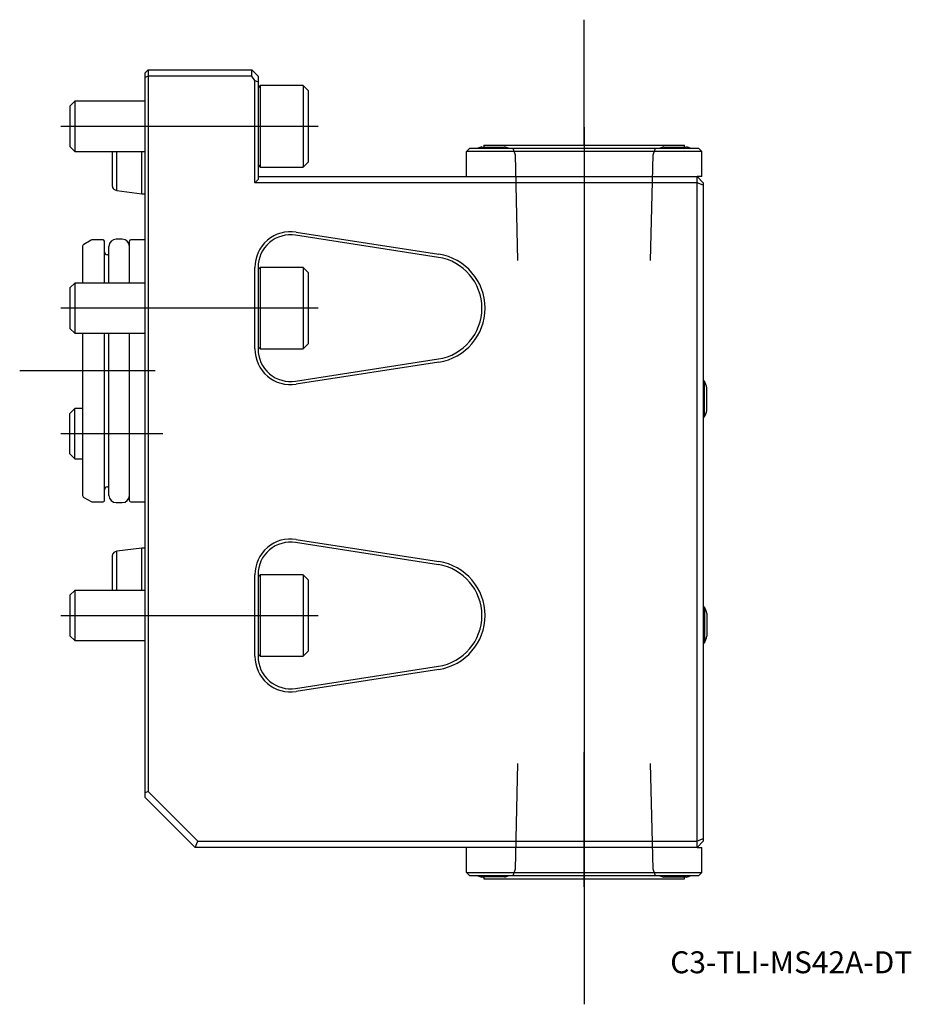
# Model space of a CAD drawing. Units: millimetres. Extents: x -20 to 122, y -101 to 56.
import ezdxf
from ezdxf.enums import TextEntityAlignment as Align
from ezdxf.lldxf.tags import DXFTag

# ---------------------------------------------------------------- set-up
doc = ezdxf.new("R2010")
doc.units = ezdxf.units.MM
for name, color, linetype in [('1', 4, 'Continuous'), ('4', 2, 'CENTER'), ('80', 6, 'Continuous'), ('81', 3, 'Continuous'), ('82', 3, 'Continuous'), ('SK1', 4, 'Continuous'), ('SK3', 1, 'DASHED2'), ('SK4', 2, 'CENTER'), ('SK6', 5, 'Continuous')]:
    doc.layers.add(name, color=color, linetype=linetype)
doc.styles.add('SEACAD_txt_shx', font='txt.shx')
tags = doc.linetypes.add('CENTER', pattern=[50.8, 31.75, -6.35, 6.35, -6.35]).pattern_tags.tags
tags[10:11] = [DXFTag(74, 4), DXFTag(75, 0), DXFTag(340, '0'), DXFTag(46, 0.0), DXFTag(50, 0.0), DXFTag(44, 0.0), DXFTag(45, 0.0)]
tags[8:9] = [DXFTag(74, 4), DXFTag(75, 0), DXFTag(340, '0'), DXFTag(46, 0.0), DXFTag(50, 0.0), DXFTag(44, 0.0), DXFTag(45, 0.0)]
tags[6:7] = [DXFTag(74, 4), DXFTag(75, 0), DXFTag(340, '0'), DXFTag(46, 0.0), DXFTag(50, 0.0), DXFTag(44, 0.0), DXFTag(45, 0.0)]
tags[4:5] = [DXFTag(74, 4), DXFTag(75, 0), DXFTag(340, '0'), DXFTag(46, 0.0), DXFTag(50, 0.0), DXFTag(44, 0.0), DXFTag(45, 0.0)]
tags = doc.linetypes.add('DASHED2', pattern=[9.525, 6.35, -3.175]).pattern_tags.tags
tags[6:7] = [DXFTag(74, 4), DXFTag(75, 0), DXFTag(340, '0'), DXFTag(46, 0.0), DXFTag(50, 0.0), DXFTag(44, 0.0), DXFTag(45, 0.0)]
tags[4:5] = [DXFTag(74, 4), DXFTag(75, 0), DXFTag(340, '0'), DXFTag(46, 0.0), DXFTag(50, 0.0), DXFTag(44, 0.0), DXFTag(45, 0.0)]

# ---------------------------------------------------------------- blocks, each defined once
blk = doc.blocks.new('SEANNOT_GROUP')
at = {"layer": 'SK6', "style": 'SEACAD_txt_shx'}
blk.add_text('C3-TLI-MS42A-DT', height=3.5, dxfattribs=at).set_placement((83.73, -92.55), align=Align.TOP_LEFT)

msp = doc.modelspace()

# ---------------------------------------------------------------- linework, layer by layer
at = {"layer": '1'}
for p, q in [((0.5, 48), (0, 47.5)), ((0, 46.79), (0, 47.5)), ((0.5, 48), (17, 48)), ((0.5, 48), (0.5, 47)), ((17, 47), (17, 48)), ((17, 48), (18, 47)), ((0.5, 47), (0, 46.79)), ((0, -67.29), (0, 46.79)), ((17, 47), (0.5, 47)), ((0.5, 47), (0.5, -67.09)), ((17.5, 46.29), (17, 47)), ((17.5, 30), (17.5, 46.29)), ((17.5, 46.29), (18, 46.09)), ((18, 47), (18, 46.09)), ((18, 46.09), (18, 40.42)), ((18.34, 45.5), (18, 45.16)), ((18.34, 45.5), (18.34, 32.5)), ((25.2, 45.5), (18.34, 45.5)), ((25.2, 45.5), (25.2, 32.5)), ((26, 44.7), (25.2, 45.5)), ((26, 44.7), (26, 33.3)), ((18, 40.42), (18, 37.58)), ((18, 37.58), (18, 30.5)), ((51.25, 35), (51.75, 35.5)), ((51.25, 31), (51.25, 35)), ((88.75, 35), (51.25, 35)), ((51.75, 35.5), (88.25, 35.5)), ((53.7, 35.7), (57.3, 35.7)), ((54, 36), (86, 36)), ((54, 36), (54, 35.7)), ((82.7, 35.7), (86.3, 35.7)), ((86, 35.7), (86, 36)), ((88.75, 35), (88.25, 35.5)), ((88.75, 31), (88.75, 35)), ((25.2, 32.5), (26, 33.3)), ((18, 32.84), (18.34, 32.5)), ((18.34, 32.5), (25.2, 32.5)), ((18, 30.5), (17.5, 30)), ((88, 30), (17.5, 30)), ((18, 31), (88, 31)), ((88.75, 31), (88, 31)), ((88, 30), (88, 31)), ((88, 31), (89, 30)), ((88, -75), (88, 30)), ((89, 29.59), (88, 30)), ((89, 30), (89, 29.59)), ((89, 29.59), (89, -74.59)), ((24.07, 22.13), (46.84, 18.6)), ((46.76, 18.1), (24, 21.64)), ((17.5, 3.5), (17.5, 16.5)), ((18, 16.5), (18, 11.42)), ((18.34, 16.5), (18, 16.16)), ((18.34, 16.5), (18.34, 3.5)), ((25.2, 16.5), (18.34, 16.5)), ((25.2, 16.5), (25.2, 3.5)), ((26, 15.7), (25.2, 16.5)), ((26, 15.7), (26, 4.3)), ((18, 11.42), (18, 8.58)), ((18, 8.58), (18, 3.5)), ((18, 3.83), (18.34, 3.5)), ((18.34, 3.5), (25.2, 3.5)), ((25.2, 3.5), (26, 4.3)), ((24, -1.64), (46.76, 1.9)), ((46.84, 1.4), (24.07, -2.13)), ((89.19, -1.65), (89, -1.65)), ((89.19, -7.35), (89.19, -1.65)), ((89.56, -6.3), (89.56, -2.7)), ((89, -7.35), (89.19, -7.35)), ((46.76, -30.9), (24, -27.36)), ((24.07, -26.87), (46.84, -30.4)), ((17.5, -45.5), (17.5, -32.5)), ((18.34, -32.5), (18, -32.84)), ((18, -32.5), (18, -37.58)), ((18.34, -32.5), (18.34, -45.5)), ((25.2, -32.5), (18.34, -32.5)), ((25.2, -32.5), (25.2, -45.5)), ((26, -33.3), (25.2, -32.5)), ((26, -33.3), (26, -44.7)), ((18, -37.58), (18, -40.42)), ((89.19, -37.65), (89, -37.65)), ((89.19, -37.65), (89.19, -43.35)), ((89.56, -38.7), (89.56, -42.3)), ((18, -40.42), (18, -45.5)), ((89, -43.35), (89.19, -43.35)), ((18, -45.16), (18.34, -45.5)), ((18.34, -45.5), (25.2, -45.5)), ((25.2, -45.5), (26, -44.7)), ((24, -50.64), (46.76, -47.1)), ((46.84, -47.6), (24.07, -51.13)), ((0.5, -67.09), (0, -67.29)), ((0, -68), (0, -67.29)), ((0.5, -67.09), (8.41, -75)), ((8, -76), (0, -68)), ((8, -76), (8.41, -75)), ((8.41, -75), (88, -75)), ((89, -74.59), (88, -75)), ((88, -76), (88, -75)), ((89, -75), (88, -76)), ((89, -74.59), (89, -75)), ((88, -76), (8, -76)), ((51.25, -80), (51.25, -76)), ((88, -76), (88.75, -76)), ((88.75, -80), (88.75, -76)), ((51.25, -80), (88.75, -80)), ((51.75, -80.5), (51.25, -80)), ((88.25, -80.5), (88.75, -80)), ((88.25, -80.5), (51.75, -80.5)), ((57.3, -80.69), (53.7, -80.69)), ((53.7, -80.7), (54, -80.7)), ((54, -80.69), (54, -81)), ((54, -81), (86, -81)), ((82.7, -80.7), (86.3, -80.7)), ((86, -81), (86, -80.7))]:
    msp.add_line(p, q, dxfattribs=at)
for centre, radius, start, end in [((55.5, 28.94), 7, 104.9006, 110.3144), ((55.5, 28.94), 7, 69.6856, 75.0994), ((84.5, 28.94), 7, 104.9006, 110.3144), ((84.5, 28.94), 7, 69.6856, 75.0994), ((23.2, 16.5), 5.7, 81.1704, 180), ((23.2, 16.5), 5.2, 81.1704, 180), ((45.5, 10), 8.2, 278.8296, 81.1704), ((45.5, 10), 8.7, 278.8296, 81.1704), ((23.2, 3.5), 5.7, 180, 278.8296), ((23.2, 3.5), 5.2, 180, 278.8296), ((82.8, -4.5), 7, 14.9006, 24.0255), ((82.8, -4.5), 7, 335.9745, 345.0994), ((23.2, -32.5), 5.7, 81.1704, 180), ((23.2, -32.5), 5.2, 81.1704, 180), ((45.5, -39), 8.2, 278.8296, 81.1704), ((45.5, -39), 8.7, 278.8296, 81.1704), ((82.8, -40.5), 7, 14.9006, 24.0255), ((82.8, -40.5), 7, 335.9745, 345.0994), ((23.2, -45.5), 5.7, 180, 278.8296), ((23.2, -45.5), 5.2, 180, 278.8296), ((55.5, -73.94), 7, 249.6856, 255.0994), ((55.5, -73.93), 7, 249.8327, 255.0994), ((55.5, -73.93), 7, 284.9006, 290.1673), ((84.5, -73.94), 7, 249.6856, 255.0994), ((84.5, -73.94), 7, 284.9006, 290.3144)]:
    msp.add_arc(centre, radius, start, end, dxfattribs=at)
at = {"layer": '4'}
for p, q in [((70, 37.47), (70, 15.46)), ((70, -82.29), (70, -60.82))]:
    msp.add_line(p, q, dxfattribs=at)
at = {"layer": '80'}
msp.add_line((0, 0), (-20, 0), dxfattribs=at)
msp.add_point((0, 0), dxfattribs=at)
at = {"layer": '81'}
msp.add_line((70, -81), (70, -101), dxfattribs=at)
msp.add_point((70, -81), dxfattribs=at)
at = {"layer": '82'}
msp.add_line((70, 36), (70, 56), dxfattribs=at)
msp.add_point((70, 36), dxfattribs=at)
at = {"layer": 'SK1'}
for p, q in [((-11.23, 43), (-12, 42.23)), ((-11.23, 43), (-11.23, 35)), ((0, 43), (-11.23, 43)), ((-12, 42.23), (-12, 35.77)), ((-12, 35.77), (-11.23, 35)), ((-11.23, 35), (0, 35)), ((-5.2, 29.38), (-5.2, 35)), ((-4.5, 28.77), (-4.5, 35)), ((-0.51, 28.25), (-0.51, 35)), ((-4.87, 28.91), (-4.5, 28.77)), ((-4.5, 28.77), (-0.51, 28.25)), ((-0.51, 28.25), (0, 28.25)), ((-8.62, 20.83), (-9.75, 20.18)), ((-6.7, 20.9), (-8.37, 20.9)), ((-6.5, 14), (-6.5, 20.7)), ((-3.65, 21), (-4.62, 21)), ((-2.5, 14), (-2.5, 20.7)), ((0, 20.9), (-2.3, 20.9)), ((-10, 19.75), (-10, 14)), ((-5.77, 14), (-5.77, 19.85)), ((-5.77, 18.5), (-6, 18.5)), ((-11.23, 14), (-12, 13.23)), ((-12, 13.23), (-12, 6.77)), ((-11.23, 14), (-11.23, 6)), ((0, 14), (-11.23, 14)), ((-12, 6.77), (-11.23, 6)), ((-11.23, 6), (0, 6)), ((-10, 6), (-10, -19.75)), ((-6.5, -20.7), (-6.5, 6)), ((-5.77, -19.85), (-5.77, 6)), ((-2.5, -20.7), (-2.5, 6)), ((-11.23, -6), (-12, -6.77)), ((-11.23, -14), (-11.23, -6)), ((-10, -6), (-11.23, -6)), ((-12, -13.23), (-12, -6.77)), ((-12, -13.23), (-11.23, -14)), ((-11.23, -14), (-10, -14)), ((-6, -18.5), (-5.77, -18.5)), ((-9.75, -20.18), (-8.62, -20.83)), ((-8.37, -20.9), (-6.7, -20.9)), ((-4.62, -21), (-3.65, -21)), ((-2.3, -20.9), (0, -20.9)), ((-0.51, -28.25), (-4.5, -28.77)), ((-0.51, -35), (-0.51, -28.25)), ((0, -28.25), (-0.51, -28.25)), ((-5.2, -35), (-5.2, -29.38)), ((-4.5, -28.77), (-4.87, -28.91)), ((-4.5, -35), (-4.5, -28.77)), ((-11.23, -35), (-12, -35.77)), ((-12, -35.77), (-12, -42.23)), ((-11.23, -35), (-11.23, -43)), ((0, -35), (-11.23, -35)), ((-12, -42.23), (-11.23, -43)), ((-11.23, -43), (0, -43))]:
    msp.add_line(p, q, dxfattribs=at)
for centre, radius, start, end in [((-4.7, 29.38), 0.5, 180, 250), ((-8.37, 20.4), 0.5, 90, 120), ((-6.7, 20.7), 0.2, 0, 90), ((-4.62, 19.85), 1.15, 90, 180), ((-3.65, 19.85), 1.15, 0, 90), ((-2.3, 20.7), 0.2, 90, 180), ((-9.5, 19.75), 0.5, 120, 180), ((-6, 19), 0.5, 180, 270), ((-6, -19), 0.5, 90, 180), ((-9.5, -19.75), 0.5, 180, 240), ((-4.62, -19.85), 1.15, 180, 270), ((-3.65, -19.85), 1.15, 270, 0), ((-8.37, -20.4), 0.5, 240, 270), ((-6.7, -20.7), 0.2, 270, 0), ((-2.3, -20.7), 0.2, 180, 270), ((-4.7, -29.38), 0.5, 110, 180)]:
    msp.add_arc(centre, radius, start, end, dxfattribs=at)
at = {"layer": 'SK3'}
for p, q in [((58.61, 35.5), (58.98, 34.47)), ((81.02, 34.47), (81.39, 35.5)), ((58.98, 34.47), (59.4, 17.6)), ((80.6, 17.6), (81.02, 34.47)), ((59.4, -62.6), (58.98, -79.47)), ((81.02, -79.47), (80.6, -62.6)), ((58.98, -79.47), (58.61, -80.5)), ((81.39, -80.5), (81.02, -79.47))]:
    msp.add_line(p, q, dxfattribs=at)
at = {"layer": 'SK4'}
for p, q in [((-13.43, 39), (27.6, 39)), ((70, 38.85), (70, -83.92)), ((27.6, 10), (-13.43, 10)), ((1.58, 0), (-11.33, 0)), ((-13.43, -10), (2.82, -10)), ((-13.43, -39), (27.6, -39))]:
    msp.add_line(p, q, dxfattribs=at)

# ---------------------------------------------------------------- block references
at = {"layer": 'SK6'}
msp.add_blockref('SEANNOT_GROUP', (0, 0), dxfattribs=at)

doc.saveas('drawing.dxf')
